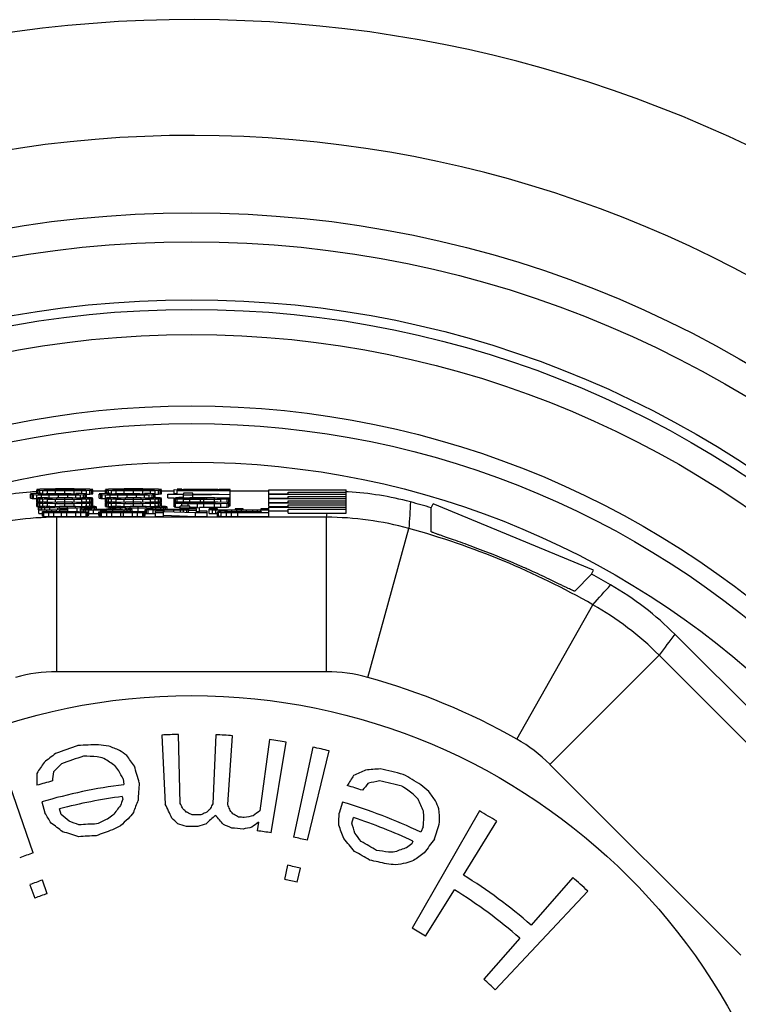
# Model space of a CAD drawing. Units: millimetres. Extents: x 0 to 420, y 0 to 297.
# Drawn here: x 159 to 177, y 48 to 73 of the extents above; entities that cross this region are included whole.
import ezdxf

# ---------------------------------------------------------------- set-up
doc = ezdxf.new("R2010")
doc.units = ezdxf.units.MM
doc.header["$LTSCALE"] = 23.1
doc.layers.get('0').update_dxf_attribs({"linetype": 'CONTINUOUS'})
for name, color, linetype in [('A_STD', 7, 'CONTINUOUS'), ('BEARBEITUNG', 7, 'CONTINUOUS'), ('BEARBEITUNG-5501-05-001', 7, 'CONTINUOUS'), ('BESCHRIFTUNG', 7, 'CONTINUOUS'), ('E_STD', 7, 'CONTINUOUS')]:
    doc.layers.add(name, color=color, linetype=linetype)

msp = doc.modelspace()

# ---------------------------------------------------------------- linework, layer by layer
at = {"color": 7, "linetype": 'Continuous'}
for p, q in [((159.129, 61.194), (159.089, 61.189)), ((159.089, 61.081), (159.089, 61.181)), ((159.089, 61.181), (159.129, 61.176)), ((159.17, 61.196), (159.129, 61.194)), ((159.129, 61.076), (159.129, 61.176)), ((159.129, 61.176), (159.17, 61.173)), ((159.251, 61.2), (159.17, 61.196)), ((159.291, 61.307), (159.251, 61.302)), ((159.251, 61.194), (159.251, 61.294)), ((159.251, 61.294), (159.291, 61.289)), ((159.372, 61.203), (159.251, 61.2)), ((159.332, 61.31), (159.291, 61.307)), ((159.291, 61.2), (159.291, 61.289)), ((159.291, 61.289), (159.332, 61.287)), ((159.291, 61.188), (159.332, 61.194)), ((159.291, 61.182), (159.291, 61.188)), ((159.332, 61.176), (159.291, 61.182)), ((159.412, 61.314), (159.332, 61.31)), ((159.332, 61.2), (159.332, 61.287)), ((159.332, 61.287), (159.412, 61.283)), ((159.332, 61.194), (159.493, 61.199)), ((159.332, 61.182), (159.332, 61.194)), ((159.534, 61.316), (159.412, 61.314)), ((159.412, 61.203), (159.412, 61.283)), ((159.412, 61.283), (159.534, 61.28)), ((159.453, 61.301), (159.493, 61.307)), ((159.453, 61.295), (159.453, 61.301)), ((159.493, 61.289), (159.453, 61.295)), ((159.493, 61.307), (159.655, 61.313)), ((159.493, 61.295), (159.493, 61.307)), ((159.493, 61.199), (159.615, 61.201)), ((159.493, 61.17), (159.493, 61.199)), ((159.736, 61.319), (159.534, 61.316)), ((159.534, 61.206), (159.534, 61.28)), ((159.534, 61.28), (159.736, 61.277)), ((159.615, 61.201), (159.817, 61.202)), ((159.615, 61.169), (159.615, 61.201)), ((159.655, 61.313), (159.776, 61.314)), ((159.655, 61.284), (159.655, 61.313)), ((159.978, 61.32), (159.736, 61.319)), ((159.736, 61.207), (159.736, 61.277)), ((159.736, 61.277), (159.978, 61.276)), ((159.776, 61.314), (159.978, 61.315)), ((159.776, 61.282), (159.776, 61.314)), ((159.817, 61.168), (159.817, 61.202)), ((159.817, 61.202), (160.019, 61.201)), ((160.221, 61.319), (159.978, 61.32)), ((159.978, 61.281), (159.978, 61.315)), ((159.978, 61.315), (160.181, 61.314)), ((159.978, 61.276), (160.221, 61.277)), ((159.978, 61.206), (159.978, 61.276)), ((160.019, 61.169), (160.019, 61.201)), ((160.019, 61.201), (160.14, 61.199)), ((160.14, 61.17), (160.14, 61.199)), ((160.14, 61.199), (160.302, 61.194)), ((160.181, 61.282), (160.181, 61.314)), ((160.181, 61.314), (160.302, 61.313)), ((160.423, 61.316), (160.221, 61.319)), ((160.221, 61.277), (160.423, 61.28)), ((160.221, 61.203), (160.221, 61.277)), ((160.383, 61.2), (160.261, 61.203)), ((160.302, 61.284), (160.302, 61.313)), ((160.302, 61.313), (160.464, 61.307)), ((160.302, 61.182), (160.302, 61.194)), ((160.302, 61.194), (160.342, 61.188)), ((160.342, 61.182), (160.302, 61.176)), ((160.342, 61.188), (160.342, 61.182)), ((160.464, 61.196), (160.383, 61.2)), ((160.544, 61.314), (160.423, 61.316)), ((160.423, 61.28), (160.544, 61.283)), ((160.423, 61.2), (160.423, 61.28)), ((160.464, 61.295), (160.464, 61.307)), ((160.464, 61.307), (160.504, 61.301)), ((160.504, 61.295), (160.464, 61.289)), ((160.504, 61.194), (160.464, 61.196)), ((160.464, 61.173), (160.504, 61.176)), ((160.504, 61.301), (160.504, 61.295)), ((160.544, 61.189), (160.504, 61.194)), ((160.504, 61.176), (160.544, 61.181)), ((160.504, 61.096), (160.504, 61.176)), ((160.625, 61.31), (160.544, 61.314)), ((160.544, 61.283), (160.625, 61.287)), ((160.544, 61.183), (160.544, 61.283)), ((160.544, 61.093), (160.544, 61.181)), ((160.549, 61.183), (160.625, 61.187)), ((160.666, 61.307), (160.625, 61.31)), ((160.625, 61.287), (160.666, 61.289)), ((160.625, 61.187), (160.625, 61.287)), ((160.625, 61.187), (160.666, 61.189)), ((160.706, 61.302), (160.666, 61.307)), ((160.666, 61.289), (160.706, 61.294)), ((160.666, 61.189), (160.666, 61.289)), ((160.666, 61.189), (160.706, 61.194)), ((160.706, 61.194), (160.706, 61.294)), ((161.03, 61.259), (160.706, 61.259)), ((160.908, 61.194), (160.868, 61.189)), ((160.868, 61.081), (160.868, 61.181)), ((160.868, 61.181), (160.908, 61.176)), ((160.949, 61.196), (160.908, 61.194)), ((160.908, 61.076), (160.908, 61.176)), ((160.908, 61.176), (160.949, 61.173)), ((161.03, 61.2), (160.949, 61.196)), ((161.07, 61.307), (161.03, 61.302)), ((161.03, 61.194), (161.03, 61.294)), ((161.03, 61.294), (161.07, 61.289)), ((161.151, 61.203), (161.03, 61.2)), ((161.11, 61.31), (161.07, 61.307)), ((161.07, 61.2), (161.07, 61.289)), ((161.07, 61.289), (161.11, 61.287)), ((161.07, 61.188), (161.11, 61.194)), ((161.07, 61.182), (161.07, 61.188)), ((161.11, 61.176), (161.07, 61.182)), ((161.191, 61.314), (161.11, 61.31)), ((161.11, 61.2), (161.11, 61.287)), ((161.11, 61.287), (161.191, 61.283)), ((161.11, 61.194), (161.272, 61.199)), ((161.11, 61.182), (161.11, 61.194)), ((161.313, 61.316), (161.191, 61.314)), ((161.191, 61.203), (161.191, 61.283)), ((161.191, 61.283), (161.313, 61.28)), ((161.232, 61.301), (161.272, 61.307)), ((161.232, 61.295), (161.232, 61.301)), ((161.272, 61.289), (161.232, 61.295)), ((161.272, 61.307), (161.434, 61.313)), ((161.272, 61.295), (161.272, 61.307)), ((161.272, 61.199), (161.394, 61.201)), ((161.272, 61.17), (161.272, 61.199)), ((161.515, 61.319), (161.313, 61.316)), ((161.313, 61.206), (161.313, 61.28)), ((161.313, 61.28), (161.515, 61.277)), ((161.394, 61.201), (161.596, 61.202)), ((161.394, 61.169), (161.394, 61.201)), ((161.434, 61.313), (161.555, 61.314)), ((161.434, 61.284), (161.434, 61.313)), ((161.757, 61.32), (161.515, 61.319)), ((161.515, 61.207), (161.515, 61.277)), ((161.515, 61.277), (161.757, 61.276)), ((161.555, 61.314), (161.757, 61.315)), ((161.555, 61.282), (161.555, 61.314)), ((161.596, 61.168), (161.596, 61.202)), ((161.596, 61.202), (161.798, 61.201)), ((162, 61.319), (161.757, 61.32)), ((161.757, 61.281), (161.757, 61.315)), ((161.757, 61.315), (161.96, 61.314)), ((161.757, 61.276), (162, 61.277)), ((161.757, 61.206), (161.757, 61.276)), ((161.798, 61.169), (161.798, 61.201)), ((161.798, 61.201), (161.919, 61.199)), ((161.919, 61.17), (161.919, 61.199)), ((161.919, 61.199), (162.081, 61.194)), ((161.96, 61.282), (161.96, 61.314)), ((161.96, 61.314), (162.081, 61.313)), ((162.202, 61.316), (162, 61.319)), ((162, 61.277), (162.202, 61.28)), ((162, 61.203), (162, 61.277)), ((162.162, 61.2), (162.04, 61.203)), ((162.081, 61.284), (162.081, 61.313)), ((162.081, 61.313), (162.243, 61.307)), ((162.081, 61.182), (162.081, 61.194)), ((162.081, 61.194), (162.121, 61.188)), ((162.121, 61.182), (162.081, 61.176)), ((162.121, 61.188), (162.121, 61.182)), ((162.243, 61.196), (162.162, 61.2)), ((162.323, 61.314), (162.202, 61.316)), ((162.202, 61.28), (162.323, 61.283)), ((162.202, 61.2), (162.202, 61.28)), ((162.243, 61.295), (162.243, 61.307)), ((162.243, 61.307), (162.283, 61.301)), ((162.283, 61.295), (162.243, 61.289)), ((162.283, 61.194), (162.243, 61.196)), ((162.243, 61.173), (162.283, 61.176)), ((162.283, 61.301), (162.283, 61.295)), ((162.323, 61.189), (162.283, 61.194)), ((162.283, 61.176), (162.323, 61.181)), ((162.283, 61.096), (162.283, 61.176)), ((162.404, 61.31), (162.323, 61.314)), ((162.323, 61.283), (162.404, 61.287)), ((162.323, 61.183), (162.323, 61.283)), ((162.323, 61.093), (162.323, 61.181)), ((162.328, 61.183), (162.404, 61.187)), ((162.445, 61.307), (162.404, 61.31)), ((162.404, 61.287), (162.445, 61.289)), ((162.404, 61.187), (162.404, 61.287)), ((162.404, 61.187), (162.445, 61.189)), ((162.485, 61.302), (162.445, 61.307)), ((162.445, 61.289), (162.485, 61.294)), ((162.445, 61.189), (162.445, 61.289)), ((162.445, 61.189), (162.485, 61.194)), ((162.485, 61.194), (162.485, 61.294)), ((162.809, 61.259), (162.485, 61.259)), ((162.647, 61.088), (162.647, 61.188)), ((162.647, 61.188), (163.051, 61.188)), ((162.809, 61.204), (162.809, 61.304)), ((162.809, 61.304), (162.889, 61.3)), ((162.809, 61.204), (162.885, 61.2)), ((163.011, 61.316), (162.889, 61.313)), ((162.889, 61.194), (162.889, 61.3)), ((162.889, 61.3), (163.011, 61.296)), ((162.889, 61.276), (164.264, 61.276)), ((163.011, 61.307), (163.051, 61.31)), ((163.011, 61.305), (163.011, 61.307)), ((163.011, 61.281), (163.011, 61.296)), ((163.011, 61.296), (163.213, 61.293)), ((163.051, 61.31), (163.132, 61.313)), ((163.051, 61.3), (163.051, 61.31)), ((163.051, 61.207), (163.051, 61.194)), ((163.294, 61.207), (163.051, 61.207)), ((163.051, 61.097), (163.051, 61.188)), ((163.132, 61.313), (163.253, 61.314)), ((163.132, 61.302), (163.132, 61.313)), ((163.213, 61.281), (163.213, 61.293)), ((163.213, 61.293), (163.415, 61.292)), ((163.253, 61.314), (163.415, 61.315)), ((163.253, 61.298), (163.253, 61.314)), ((163.294, 61.194), (163.294, 61.207)), ((163.294, 61.17), (163.294, 61.188)), ((163.294, 61.163), (164.264, 61.188)), ((163.294, 61.188), (163.981, 61.188)), ((163.415, 61.297), (163.415, 61.315)), ((163.415, 61.315), (163.658, 61.315)), ((163.415, 61.281), (163.415, 61.292)), ((163.415, 61.292), (163.658, 61.292)), ((163.658, 61.297), (163.658, 61.315)), ((163.658, 61.315), (163.819, 61.314)), ((163.658, 61.292), (163.86, 61.293)), ((163.658, 61.281), (163.658, 61.292)), ((163.819, 61.298), (163.819, 61.314)), ((163.819, 61.314), (163.941, 61.313)), ((163.86, 61.293), (164.062, 61.296)), ((163.86, 61.281), (163.86, 61.293)), ((163.941, 61.301), (163.941, 61.313)), ((163.941, 61.313), (164.021, 61.309)), ((164.264, 61.301), (163.981, 61.301)), ((164.021, 61.309), (164.264, 61.309)), ((164.062, 61.296), (164.062, 61.281)), ((164.264, 60.989), (164.264, 61.301)), ((165.264, 61.259), (164.264, 61.259)), ((165.264, 61.196), (165.264, 61.296)), ((165.264, 61.296), (167.264, 61.296)), ((165.264, 61.196), (165.764, 61.196)), ((165.264, 61.084), (165.264, 61.184)), ((165.264, 61.184), (167.264, 61.184)), ((165.764, 61.189), (165.764, 61.24)), ((165.764, 61.24), (167.264, 61.24)), ((167.264, 61.189), (167.264, 61.296)), ((167.264, 61.133), (167.264, 61.184)), ((159.089, 61.081), (159.129, 61.076)), ((159.129, 61.076), (159.17, 61.073)), ((159.17, 61.073), (159.17, 61.173)), ((159.17, 61.173), (159.251, 61.169)), ((159.17, 61.073), (159.251, 61.07)), ((159.251, 61.082), (159.251, 61.169)), ((159.251, 61.169), (159.372, 61.167)), ((159.291, 61.086), (159.251, 61.082)), ((159.251, 60.973), (159.251, 61.073)), ((159.251, 61.073), (159.291, 61.069)), ((159.291, 60.975), (159.251, 60.97)), ((159.251, 60.973), (159.265, 60.972)), ((159.251, 60.862), (159.251, 60.962)), ((159.251, 60.962), (159.291, 60.957)), ((159.332, 61.089), (159.291, 61.086)), ((159.291, 60.969), (159.291, 61.069)), ((159.291, 61.069), (159.332, 61.066)), ((159.332, 60.977), (159.291, 60.975)), ((159.291, 60.857), (159.291, 60.957)), ((159.291, 60.957), (159.332, 60.954)), ((159.412, 61.093), (159.332, 61.089)), ((159.332, 60.977), (159.332, 61.066)), ((159.332, 61.066), (159.412, 61.062)), ((159.412, 60.981), (159.332, 60.977)), ((159.332, 60.866), (159.332, 60.954)), ((159.332, 60.954), (159.412, 60.95)), ((159.372, 61.086), (159.372, 61.167)), ((159.372, 61.167), (159.574, 61.164)), ((159.534, 61.096), (159.412, 61.093)), ((159.412, 60.977), (159.412, 61.062)), ((159.412, 61.062), (159.534, 61.059)), ((159.534, 60.984), (159.412, 60.981)), ((159.412, 60.863), (159.412, 60.95)), ((159.412, 60.95), (159.534, 60.948)), ((159.453, 61.081), (159.493, 61.086)), ((159.453, 61.074), (159.453, 61.081)), ((159.493, 61.069), (159.453, 61.074)), ((159.453, 60.969), (159.493, 60.975)), ((159.453, 60.963), (159.453, 60.969)), ((159.493, 60.957), (159.453, 60.963)), ((159.493, 61.086), (159.655, 61.092)), ((159.493, 61.074), (159.493, 61.086)), ((159.493, 60.975), (159.655, 60.98)), ((159.493, 60.963), (159.493, 60.975)), ((159.534, 60.984), (159.534, 61.059)), ((159.534, 61.059), (159.736, 61.057)), ((159.534, 60.869), (159.534, 60.948)), ((159.534, 60.948), (159.736, 60.945)), ((159.574, 61.096), (159.574, 61.164)), ((159.574, 61.164), (159.817, 61.163)), ((159.655, 61.092), (159.776, 61.094)), ((159.655, 61.063), (159.655, 61.092)), ((159.655, 60.98), (159.776, 60.982)), ((159.655, 60.951), (159.655, 60.98)), ((159.736, 60.987), (159.736, 61.057)), ((159.736, 61.057), (159.978, 61.056)), ((159.736, 60.875), (159.736, 60.945)), ((159.736, 60.945), (159.978, 60.944)), ((159.776, 61.094), (159.978, 61.095)), ((159.776, 61.061), (159.776, 61.094)), ((159.776, 60.982), (159.978, 60.983)), ((159.776, 60.95), (159.776, 60.982)), ((159.817, 61.163), (160.059, 61.164)), ((159.817, 61.098), (159.817, 61.163)), ((159.978, 61.06), (159.978, 61.095)), ((159.978, 61.095), (160.181, 61.094)), ((159.978, 61.056), (160.221, 61.057)), ((159.978, 60.988), (159.978, 61.056)), ((159.978, 60.949), (159.978, 60.983)), ((159.978, 60.983), (160.181, 60.982)), ((159.978, 60.944), (160.221, 60.945)), ((159.978, 60.876), (159.978, 60.944)), ((160.059, 61.164), (160.261, 61.167)), ((160.059, 61.099), (160.059, 61.164)), ((160.181, 61.061), (160.181, 61.094)), ((160.181, 61.094), (160.302, 61.092)), ((160.181, 60.95), (160.181, 60.982)), ((160.181, 60.982), (160.302, 60.98)), ((160.221, 61.057), (160.423, 61.059)), ((160.221, 60.987), (160.221, 61.057)), ((160.221, 60.945), (160.423, 60.948)), ((160.221, 60.875), (160.221, 60.945)), ((160.261, 61.167), (160.383, 61.169)), ((160.261, 61.098), (160.261, 61.167)), ((160.302, 61.063), (160.302, 61.092)), ((160.302, 61.092), (160.464, 61.086)), ((160.302, 60.951), (160.302, 60.98)), ((160.302, 60.98), (160.464, 60.975)), ((160.383, 61.169), (160.464, 61.173)), ((160.383, 61.096), (160.383, 61.169)), ((160.544, 61.093), (160.423, 61.096)), ((160.423, 61.059), (160.544, 61.062)), ((160.423, 60.984), (160.423, 61.059)), ((160.544, 60.981), (160.423, 60.984)), ((160.423, 60.948), (160.544, 60.95)), ((160.423, 60.872), (160.423, 60.948)), ((160.464, 61.096), (160.464, 61.173)), ((160.464, 61.074), (160.464, 61.086)), ((160.464, 61.086), (160.504, 61.081)), ((160.504, 61.074), (160.464, 61.069)), ((160.464, 60.963), (160.464, 60.975)), ((160.464, 60.975), (160.504, 60.969)), ((160.504, 60.963), (160.464, 60.957)), ((160.504, 61.081), (160.504, 61.074)), ((160.504, 60.969), (160.504, 60.963)), ((160.625, 61.089), (160.544, 61.093)), ((160.544, 61.062), (160.625, 61.066)), ((160.544, 60.981), (160.544, 61.062)), ((160.625, 60.977), (160.544, 60.981)), ((160.544, 60.95), (160.625, 60.954)), ((160.544, 60.872), (160.544, 60.95)), ((160.666, 61.086), (160.625, 61.089)), ((160.625, 61.066), (160.666, 61.069)), ((160.625, 60.981), (160.625, 61.066)), ((160.666, 60.975), (160.625, 60.977)), ((160.625, 60.954), (160.666, 60.957)), ((160.625, 60.869), (160.625, 60.954)), ((160.706, 61.082), (160.666, 61.086)), ((160.666, 61.069), (160.706, 61.073)), ((160.666, 60.969), (160.666, 61.069)), ((160.706, 60.97), (160.666, 60.975)), ((160.666, 60.957), (160.706, 60.962)), ((160.666, 60.869), (160.666, 60.957)), ((160.692, 60.972), (160.706, 60.973)), ((160.706, 60.973), (160.706, 61.073)), ((160.706, 60.862), (160.706, 60.962)), ((160.868, 61.081), (160.908, 61.076)), ((160.908, 61.076), (160.949, 61.073)), ((160.949, 61.073), (160.949, 61.173)), ((160.949, 61.173), (161.03, 61.169)), ((160.949, 61.073), (161.03, 61.07)), ((161.03, 61.082), (161.03, 61.169)), ((161.03, 61.169), (161.151, 61.167)), ((161.07, 61.086), (161.03, 61.082)), ((161.03, 60.973), (161.03, 61.073)), ((161.03, 61.073), (161.07, 61.069)), ((161.07, 60.975), (161.03, 60.97)), ((161.03, 60.973), (161.044, 60.972)), ((161.03, 60.862), (161.03, 60.962)), ((161.03, 60.962), (161.07, 60.957)), ((161.11, 61.089), (161.07, 61.086)), ((161.07, 60.969), (161.07, 61.069)), ((161.07, 61.069), (161.11, 61.066)), ((161.11, 60.977), (161.07, 60.975)), ((161.07, 60.857), (161.07, 60.957)), ((161.07, 60.957), (161.11, 60.954)), ((161.191, 61.093), (161.11, 61.089)), ((161.11, 60.977), (161.11, 61.066)), ((161.11, 61.066), (161.191, 61.062)), ((161.191, 60.981), (161.11, 60.977)), ((161.11, 60.854), (161.11, 60.954)), ((161.11, 60.954), (161.191, 60.95)), ((161.151, 61.086), (161.151, 61.167)), ((161.151, 61.167), (161.353, 61.164)), ((161.313, 61.096), (161.191, 61.093)), ((161.191, 60.977), (161.191, 61.062)), ((161.191, 61.062), (161.313, 61.059)), ((161.313, 60.984), (161.191, 60.981)), ((161.191, 60.863), (161.191, 60.95)), ((161.191, 60.95), (161.313, 60.948)), ((161.232, 61.081), (161.272, 61.086)), ((161.232, 61.074), (161.232, 61.081)), ((161.272, 61.069), (161.232, 61.074)), ((161.232, 60.969), (161.272, 60.975)), ((161.232, 60.963), (161.232, 60.969)), ((161.272, 60.957), (161.232, 60.963)), ((161.272, 61.086), (161.434, 61.092)), ((161.272, 61.074), (161.272, 61.086)), ((161.272, 60.975), (161.434, 60.98)), ((161.272, 60.963), (161.272, 60.975)), ((161.313, 60.984), (161.313, 61.059)), ((161.313, 61.059), (161.515, 61.057)), ((161.313, 60.866), (161.313, 60.948)), ((161.313, 60.948), (161.515, 60.945)), ((161.353, 61.096), (161.353, 61.164)), ((161.353, 61.164), (161.596, 61.163)), ((161.434, 61.092), (161.555, 61.094)), ((161.434, 61.063), (161.434, 61.092)), ((161.434, 60.98), (161.555, 60.982)), ((161.434, 60.951), (161.434, 60.98)), ((161.515, 60.987), (161.515, 61.057)), ((161.515, 61.057), (161.757, 61.056)), ((161.515, 60.872), (161.515, 60.945)), ((161.515, 60.945), (161.757, 60.944)), ((161.555, 61.094), (161.757, 61.095)), ((161.555, 61.061), (161.555, 61.094)), ((161.555, 60.982), (161.757, 60.983)), ((161.555, 60.95), (161.555, 60.982)), ((161.596, 61.163), (161.838, 61.164)), ((161.596, 61.098), (161.596, 61.163)), ((161.757, 61.06), (161.757, 61.095)), ((161.757, 61.095), (161.96, 61.094)), ((161.757, 61.056), (162, 61.057)), ((161.757, 60.988), (161.757, 61.056)), ((161.757, 60.949), (161.757, 60.983)), ((161.757, 60.983), (161.96, 60.982)), ((161.757, 60.944), (162, 60.945)), ((161.757, 60.875), (161.757, 60.944)), ((161.838, 61.164), (162.04, 61.167)), ((161.838, 61.099), (161.838, 61.164)), ((161.96, 61.061), (161.96, 61.094)), ((161.96, 61.094), (162.081, 61.092)), ((161.96, 60.95), (161.96, 60.982)), ((161.96, 60.982), (162.081, 60.98)), ((162, 61.057), (162.202, 61.059)), ((162, 60.987), (162, 61.057)), ((162, 60.945), (162.202, 60.948)), ((162, 60.875), (162, 60.945)), ((162.04, 61.167), (162.162, 61.169)), ((162.04, 61.098), (162.04, 61.167)), ((162.081, 61.063), (162.081, 61.092)), ((162.081, 61.092), (162.243, 61.086)), ((162.081, 60.951), (162.081, 60.98)), ((162.081, 60.98), (162.243, 60.975)), ((162.162, 61.169), (162.243, 61.173)), ((162.162, 61.096), (162.162, 61.169)), ((162.323, 61.093), (162.202, 61.096)), ((162.202, 61.059), (162.323, 61.062)), ((162.202, 60.984), (162.202, 61.059)), ((162.323, 60.981), (162.202, 60.984)), ((162.202, 60.948), (162.323, 60.95)), ((162.202, 60.875), (162.202, 60.948)), ((162.243, 61.096), (162.243, 61.173)), ((162.243, 61.074), (162.243, 61.086)), ((162.243, 61.086), (162.283, 61.081)), ((162.283, 61.074), (162.243, 61.069)), ((162.243, 60.963), (162.243, 60.975)), ((162.243, 60.975), (162.283, 60.969)), ((162.283, 60.963), (162.243, 60.957)), ((162.283, 61.081), (162.283, 61.074)), ((162.283, 60.969), (162.283, 60.963)), ((162.404, 61.089), (162.323, 61.093)), ((162.323, 61.062), (162.404, 61.066)), ((162.323, 60.981), (162.323, 61.062)), ((162.404, 60.977), (162.323, 60.981)), ((162.323, 60.95), (162.404, 60.954)), ((162.323, 60.872), (162.323, 60.95)), ((162.445, 61.086), (162.404, 61.089)), ((162.404, 61.066), (162.445, 61.069)), ((162.404, 60.981), (162.404, 61.066)), ((162.445, 60.975), (162.404, 60.977)), ((162.404, 60.954), (162.445, 60.957)), ((162.404, 60.872), (162.404, 60.954)), ((162.485, 61.082), (162.445, 61.086)), ((162.445, 61.069), (162.485, 61.073)), ((162.445, 60.969), (162.445, 61.069)), ((162.485, 60.97), (162.445, 60.975)), ((162.445, 60.957), (162.485, 60.962)), ((162.445, 60.869), (162.445, 60.957)), ((162.47, 60.972), (162.485, 60.973)), ((162.485, 60.973), (162.485, 61.073)), ((162.485, 60.862), (162.485, 60.962)), ((162.647, 61.088), (162.809, 61.088)), ((162.809, 60.985), (162.809, 61.085)), ((162.809, 61.085), (162.849, 61.082)), ((162.809, 60.854), (162.809, 60.983)), ((162.809, 60.983), (163.941, 60.983)), ((162.809, 60.954), (162.849, 60.95)), ((162.93, 61.095), (162.849, 61.092)), ((162.849, 61.082), (162.93, 61.079)), ((162.849, 60.983), (162.849, 61.066)), ((162.849, 61.066), (162.889, 61.062)), ((162.93, 60.963), (162.849, 60.96)), ((162.849, 60.85), (162.849, 60.95)), ((162.849, 60.95), (163.011, 60.947)), ((162.97, 61.074), (162.889, 61.071)), ((162.889, 60.983), (162.889, 61.062)), ((162.889, 61.062), (163.051, 61.058)), ((163.051, 61.097), (162.93, 61.095)), ((162.93, 61.066), (162.93, 61.079)), ((162.93, 61.079), (163.132, 61.077)), ((163.132, 60.967), (162.93, 60.963)), ((163.132, 61.077), (162.97, 61.074)), ((163.011, 61.089), (163.051, 61.091)), ((163.011, 60.876), (163.011, 60.947)), ((163.011, 60.947), (163.172, 60.945)), ((163.051, 61.163), (163.294, 61.163)), ((163.051, 61.091), (163.132, 61.093)), ((163.051, 61.068), (163.132, 61.071)), ((163.051, 60.988), (163.051, 61.058)), ((163.051, 61.058), (163.213, 61.057)), ((163.051, 60.956), (163.132, 60.96)), ((163.132, 61.093), (163.213, 61.094)), ((163.132, 61.082), (163.132, 61.093)), ((163.132, 61.071), (163.213, 61.073)), ((163.132, 60.96), (164.264, 60.983)), ((163.172, 60.876), (163.172, 60.945)), ((163.172, 60.945), (163.415, 60.944)), ((163.213, 61.094), (163.415, 61.095)), ((163.213, 61.08), (163.213, 61.094)), ((163.213, 61.073), (163.455, 61.075)), ((163.213, 61.063), (163.213, 61.073)), ((163.213, 60.988), (163.213, 61.057)), ((163.213, 61.057), (163.496, 61.056)), ((163.294, 61.098), (163.294, 61.163)), ((163.415, 61.079), (163.415, 61.095)), ((163.415, 61.095), (163.658, 61.095)), ((163.415, 60.844), (163.415, 60.944)), ((163.415, 60.944), (163.577, 60.944)), ((163.455, 61.06), (163.455, 61.075)), ((163.455, 61.075), (163.617, 61.075)), ((163.496, 61.056), (163.86, 61.057)), ((163.496, 60.988), (163.496, 61.056)), ((163.577, 60.988), (163.577, 61.056)), ((163.577, 60.944), (163.86, 60.945)), ((163.577, 60.844), (163.577, 60.944)), ((163.617, 61.06), (163.617, 61.075)), ((163.658, 61.06), (163.658, 61.095)), ((163.658, 61.095), (163.86, 61.094)), ((163.86, 61.061), (163.86, 61.094)), ((163.86, 61.094), (163.941, 61.093)), ((163.86, 61.057), (164.021, 61.058)), ((163.86, 60.983), (163.86, 61.057)), ((163.86, 60.945), (164.021, 60.947)), ((163.86, 60.845), (163.86, 60.945)), ((163.941, 61.063), (163.941, 61.093)), ((163.941, 61.093), (164.021, 61.091)), ((164.021, 61.063), (164.021, 61.091)), ((164.021, 61.091), (164.062, 61.089)), ((164.021, 61.058), (164.183, 61.062)), ((164.021, 60.983), (164.021, 61.058)), ((164.021, 60.947), (164.183, 60.95)), ((164.021, 60.847), (164.021, 60.947)), ((164.062, 61.066), (164.062, 61.089)), ((164.062, 61.089), (164.264, 61.089)), ((164.183, 61.062), (164.224, 61.066)), ((164.183, 60.983), (164.183, 61.062)), ((164.183, 60.95), (164.224, 60.954)), ((164.183, 60.85), (164.183, 60.95)), ((164.224, 60.983), (164.224, 61.066)), ((164.224, 60.854), (164.224, 60.954)), ((164.264, 60.883), (164.264, 60.983)), ((165.264, 61.084), (165.764, 61.084)), ((165.264, 60.972), (165.264, 61.072)), ((165.264, 61.072), (167.264, 61.072)), ((165.264, 60.972), (165.764, 60.972)), ((165.264, 60.861), (165.264, 60.961)), ((165.264, 60.961), (167.264, 60.961)), ((165.764, 61.077), (165.764, 61.128)), ((165.764, 61.128), (167.264, 61.128)), ((165.764, 60.966), (165.764, 61.016)), ((165.764, 61.016), (167.264, 61.016)), ((167.264, 61.077), (167.264, 61.128)), ((167.264, 61.022), (167.264, 61.072)), ((167.264, 60.966), (167.264, 61.016)), ((167.264, 60.91), (167.264, 60.961)), ((169.473, 60.83), (169.517, 60.938)), ((173.671, 59.217), (169.517, 60.938)), ((159.251, 60.862), (159.291, 60.857)), ((159.339, 60.863), (159.297, 60.858)), ((159.297, 60.78), (159.297, 60.85)), ((159.297, 60.85), (159.339, 60.845)), ((159.306, 60.78), (159.639, 60.781)), ((159.306, 60.68), (159.306, 60.78)), ((159.306, 60.68), (159.397, 60.68)), ((159.381, 60.866), (159.339, 60.863)), ((159.339, 60.78), (159.339, 60.845)), ((159.339, 60.845), (159.381, 60.842)), ((159.464, 60.869), (159.381, 60.866)), ((159.381, 60.78), (159.381, 60.842)), ((159.381, 60.842), (159.464, 60.839)), ((159.397, 60.717), (159.397, 60.739)), ((159.397, 60.739), (160.331, 60.739)), ((159.397, 60.616), (159.397, 60.716)), ((159.397, 60.716), (159.431, 60.713)), ((159.431, 60.613), (159.431, 60.713)), ((159.431, 60.713), (159.564, 60.71)), ((159.589, 60.872), (159.464, 60.869)), ((159.464, 60.784), (159.464, 60.839)), ((159.464, 60.839), (159.589, 60.836)), ((159.664, 60.726), (159.497, 60.722)), ((159.506, 60.857), (159.547, 60.863)), ((159.506, 60.851), (159.506, 60.857)), ((159.547, 60.845), (159.506, 60.851)), ((159.514, 60.742), (159.514, 60.78)), ((159.547, 60.863), (159.714, 60.868)), ((159.547, 60.851), (159.547, 60.863)), ((159.564, 60.61), (159.564, 60.71)), ((159.564, 60.71), (159.697, 60.708)), ((159.589, 60.784), (159.589, 60.836)), ((159.589, 60.836), (159.797, 60.833)), ((159.639, 60.781), (159.764, 60.783)), ((159.639, 60.742), (159.639, 60.781)), ((159.66, 60.72), (159.664, 60.72)), ((159.664, 60.72), (160.597, 60.739)), ((159.697, 60.608), (159.697, 60.708)), ((159.697, 60.708), (159.897, 60.707)), ((159.714, 60.868), (159.839, 60.87)), ((159.714, 60.84), (159.714, 60.868)), ((159.764, 60.783), (159.847, 60.784)), ((159.764, 60.742), (159.764, 60.783)), ((159.797, 60.78), (159.797, 60.833)), ((159.797, 60.833), (160.047, 60.832)), ((159.839, 60.87), (160.047, 60.871)), ((159.839, 60.838), (159.839, 60.87)), ((159.847, 60.803), (159.847, 60.789)), ((160.056, 60.803), (159.847, 60.803)), ((159.847, 60.742), (159.847, 60.78)), ((159.847, 60.78), (160.056, 60.78)), ((159.897, 60.608), (159.897, 60.707)), ((159.897, 60.707), (160.031, 60.707)), ((160.031, 60.707), (160.264, 60.708)), ((160.031, 60.608), (160.031, 60.707)), ((160.047, 60.837), (160.047, 60.871)), ((160.047, 60.871), (160.256, 60.87)), ((160.047, 60.832), (160.297, 60.833)), ((160.047, 60.803), (160.047, 60.832)), ((160.056, 60.733), (160.056, 60.803)), ((160.256, 60.838), (160.256, 60.87)), ((160.256, 60.87), (160.381, 60.868)), ((160.264, 60.708), (160.397, 60.71)), ((160.264, 60.608), (160.264, 60.708)), ((160.297, 60.833), (160.506, 60.836)), ((160.297, 60.733), (160.297, 60.833)), ((160.381, 60.84), (160.381, 60.868)), ((160.381, 60.868), (160.547, 60.863)), ((160.389, 60.739), (160.389, 60.803)), ((160.389, 60.803), (160.431, 60.801)), ((160.397, 60.71), (160.531, 60.713)), ((160.397, 60.61), (160.397, 60.71)), ((160.431, 60.739), (160.431, 60.801)), ((160.431, 60.801), (160.472, 60.798)), ((160.597, 60.803), (160.472, 60.803)), ((160.472, 60.742), (160.472, 60.786)), ((160.472, 60.786), (160.514, 60.783)), ((160.631, 60.869), (160.506, 60.872)), ((160.506, 60.836), (160.631, 60.839)), ((160.506, 60.803), (160.506, 60.836)), ((160.514, 60.739), (160.514, 60.783)), ((160.514, 60.783), (160.597, 60.782)), ((160.531, 60.713), (160.564, 60.716)), ((160.531, 60.613), (160.531, 60.713)), ((160.547, 60.851), (160.547, 60.863)), ((160.547, 60.863), (160.589, 60.857)), ((160.589, 60.851), (160.547, 60.845)), ((160.564, 60.616), (160.564, 60.716)), ((160.589, 60.857), (160.589, 60.851)), ((160.639, 60.802), (160.597, 60.803)), ((160.597, 60.639), (160.597, 60.782)), ((160.597, 60.782), (160.722, 60.78)), ((160.597, 60.682), (160.722, 60.68)), ((160.714, 60.866), (160.631, 60.869)), ((160.631, 60.839), (160.714, 60.842)), ((160.631, 60.803), (160.631, 60.839)), ((160.681, 60.8), (160.639, 60.802)), ((160.756, 60.863), (160.714, 60.866)), ((160.714, 60.842), (160.756, 60.845)), ((160.714, 60.802), (160.714, 60.842)), ((160.722, 60.797), (160.847, 60.799)), ((160.722, 60.68), (160.722, 60.78)), ((160.722, 60.78), (160.931, 60.78)), ((160.722, 60.68), (160.864, 60.68)), ((160.797, 60.858), (160.756, 60.863)), ((160.756, 60.845), (160.797, 60.85)), ((160.756, 60.8), (160.756, 60.845)), ((160.797, 60.801), (160.797, 60.85)), ((160.847, 60.799), (161.056, 60.801)), ((160.864, 60.631), (160.864, 60.731)), ((160.864, 60.731), (160.897, 60.728)), ((160.964, 60.739), (160.897, 60.736)), ((160.897, 60.728), (160.964, 60.726)), ((160.897, 60.616), (160.897, 60.716)), ((160.897, 60.716), (160.931, 60.713)), ((160.931, 60.78), (161.197, 60.78)), ((160.931, 60.613), (160.931, 60.713)), ((160.931, 60.713), (161.064, 60.71)), ((160.997, 60.722), (160.961, 60.721)), ((161.064, 60.74), (160.964, 60.739)), ((160.964, 60.716), (160.964, 60.726)), ((160.964, 60.726), (161.131, 60.725)), ((160.972, 60.739), (160.972, 60.78)), ((161.131, 60.725), (160.997, 60.722)), ((161.03, 60.862), (161.07, 60.857)), ((161.056, 60.801), (161.306, 60.801)), ((161.06, 60.736), (161.064, 60.736)), ((161.064, 60.736), (161.131, 60.737)), ((161.064, 60.61), (161.064, 60.71)), ((161.064, 60.71), (161.197, 60.708)), ((161.07, 60.857), (161.11, 60.854)), ((161.11, 60.854), (161.131, 60.853)), ((161.126, 60.72), (161.131, 60.72)), ((161.172, 60.863), (161.131, 60.858)), ((161.131, 60.803), (161.131, 60.85)), ((161.131, 60.85), (161.172, 60.845)), ((161.131, 60.737), (161.197, 60.738)), ((161.131, 60.72), (161.197, 60.722)), ((161.214, 60.866), (161.172, 60.863)), ((161.172, 60.803), (161.172, 60.845)), ((161.172, 60.845), (161.214, 60.842)), ((161.197, 60.78), (161.514, 60.78)), ((161.197, 60.738), (161.364, 60.739)), ((161.197, 60.727), (161.197, 60.738)), ((161.197, 60.722), (161.397, 60.723)), ((161.197, 60.608), (161.197, 60.708)), ((161.197, 60.708), (161.431, 60.707)), ((161.297, 60.869), (161.214, 60.866)), ((161.214, 60.803), (161.214, 60.842)), ((161.214, 60.842), (161.297, 60.839)), ((161.222, 60.742), (161.222, 60.78)), ((161.422, 60.872), (161.297, 60.869)), ((161.297, 60.803), (161.297, 60.839)), ((161.297, 60.839), (161.422, 60.836)), ((161.306, 60.801), (161.472, 60.799)), ((161.339, 60.857), (161.381, 60.863)), ((161.339, 60.851), (161.339, 60.857)), ((161.381, 60.845), (161.339, 60.851)), ((161.364, 60.726), (161.364, 60.739)), ((161.364, 60.739), (161.564, 60.739)), ((161.381, 60.863), (161.547, 60.868)), ((161.381, 60.851), (161.381, 60.863)), ((161.397, 60.711), (161.397, 60.723)), ((161.397, 60.723), (161.531, 60.723)), ((161.422, 60.803), (161.422, 60.836)), ((161.422, 60.836), (161.631, 60.833)), ((161.431, 60.707), (161.731, 60.708)), ((161.431, 60.608), (161.431, 60.707)), ((161.497, 60.608), (161.497, 60.707)), ((161.514, 60.78), (161.597, 60.781)), ((161.514, 60.742), (161.514, 60.78)), ((161.556, 60.802), (161.531, 60.802)), ((161.531, 60.711), (161.531, 60.723)), ((161.547, 60.868), (161.672, 60.87)), ((161.547, 60.84), (161.547, 60.868)), ((161.598, 60.801), (161.556, 60.802)), ((161.564, 60.711), (161.564, 60.739)), ((161.564, 60.739), (161.731, 60.738)), ((161.597, 60.781), (161.681, 60.783)), ((161.597, 60.742), (161.597, 60.781)), ((161.631, 60.795), (161.631, 60.833)), ((161.631, 60.833), (161.881, 60.832)), ((161.639, 60.792), (161.722, 60.795)), ((161.672, 60.87), (161.881, 60.871)), ((161.672, 60.838), (161.672, 60.87)), ((161.681, 60.783), (161.722, 60.784)), ((161.681, 60.742), (161.681, 60.783)), ((161.722, 60.742), (161.722, 60.784)), ((161.731, 60.712), (161.731, 60.738)), ((161.731, 60.738), (161.797, 60.737)), ((161.731, 60.708), (161.864, 60.71)), ((161.731, 60.608), (161.731, 60.708)), ((161.797, 60.712), (161.797, 60.737)), ((161.797, 60.737), (161.864, 60.736)), ((161.864, 60.713), (161.864, 60.736)), ((161.864, 60.736), (161.897, 60.734)), ((161.864, 60.71), (161.997, 60.713)), ((161.864, 60.61), (161.864, 60.71)), ((161.881, 60.837), (161.881, 60.871)), ((161.881, 60.871), (162.089, 60.87)), ((161.881, 60.832), (162.131, 60.833)), ((161.881, 60.732), (161.881, 60.832)), ((161.897, 60.713), (161.897, 60.734)), ((161.897, 60.734), (162.064, 60.734)), ((161.997, 60.713), (162.031, 60.716)), ((161.997, 60.613), (161.997, 60.713)), ((162.031, 60.616), (162.031, 60.716)), ((162.056, 60.739), (162.056, 60.789)), ((162.056, 60.789), (162.097, 60.786)), ((162.064, 60.634), (162.064, 60.734)), ((162.068, 60.688), (162.097, 60.686)), ((162.089, 60.838), (162.089, 60.87)), ((162.089, 60.87), (162.214, 60.868)), ((162.264, 60.801), (162.097, 60.798)), ((162.097, 60.686), (162.097, 60.786)), ((162.097, 60.786), (162.139, 60.784)), ((162.097, 60.686), (162.139, 60.684)), ((162.131, 60.833), (162.339, 60.836)), ((162.131, 60.789), (162.131, 60.833)), ((162.139, 60.684), (162.139, 60.784)), ((162.139, 60.784), (162.264, 60.782)), ((162.139, 60.684), (162.264, 60.682)), ((162.214, 60.84), (162.214, 60.868)), ((162.214, 60.868), (162.381, 60.863)), ((162.264, 60.794), (162.347, 60.798)), ((162.264, 60.789), (162.264, 60.794)), ((162.264, 60.682), (162.264, 60.782)), ((162.264, 60.782), (162.389, 60.78)), ((162.264, 60.682), (162.332, 60.681)), ((162.331, 60.608), (162.331, 60.742)), ((162.531, 60.742), (162.331, 60.742)), ((162.331, 60.707), (162.531, 60.707)), ((162.464, 60.869), (162.339, 60.872)), ((162.339, 60.836), (162.464, 60.839)), ((162.339, 60.801), (162.339, 60.836)), ((162.347, 60.798), (162.472, 60.799)), ((162.347, 60.787), (162.347, 60.798)), ((162.381, 60.851), (162.381, 60.863)), ((162.381, 60.863), (162.422, 60.857)), ((162.422, 60.851), (162.381, 60.845)), ((162.389, 60.742), (162.389, 60.78)), ((162.389, 60.78), (162.556, 60.78)), ((162.422, 60.857), (162.422, 60.851)), ((162.547, 60.866), (162.464, 60.869)), ((162.464, 60.839), (162.547, 60.842)), ((162.464, 60.803), (162.464, 60.839)), ((162.472, 60.799), (162.639, 60.8)), ((162.472, 60.785), (162.472, 60.799)), ((162.531, 60.608), (162.531, 60.737)), ((162.531, 60.737), (163.364, 60.707)), ((162.589, 60.863), (162.547, 60.866)), ((162.547, 60.842), (162.589, 60.845)), ((162.547, 60.803), (162.547, 60.842)), ((162.556, 60.737), (162.556, 60.78)), ((162.556, 60.78), (162.806, 60.78)), ((162.631, 60.858), (162.589, 60.863)), ((162.589, 60.845), (162.631, 60.85)), ((162.589, 60.803), (162.589, 60.845)), ((162.631, 60.803), (162.631, 60.85)), ((162.639, 60.783), (162.639, 60.8)), ((162.639, 60.8), (162.806, 60.8)), ((162.806, 60.783), (162.806, 60.8)), ((162.806, 60.8), (162.972, 60.799)), ((162.806, 60.736), (162.806, 60.78)), ((162.806, 60.78), (162.972, 60.78)), ((162.809, 60.854), (162.849, 60.85)), ((162.849, 60.85), (162.964, 60.848)), ((162.964, 60.803), (162.964, 60.876)), ((163.214, 60.876), (162.964, 60.876)), ((162.964, 60.832), (163.214, 60.832)), ((162.972, 60.784), (162.972, 60.799)), ((162.972, 60.799), (163.097, 60.798)), ((162.972, 60.78), (163.056, 60.781)), ((162.972, 60.73), (162.972, 60.78)), ((163.056, 60.781), (163.139, 60.783)), ((163.056, 60.727), (163.056, 60.781)), ((163.097, 60.784), (163.097, 60.798)), ((163.097, 60.798), (163.181, 60.795)), ((163.139, 60.783), (163.181, 60.784)), ((163.139, 60.724), (163.139, 60.783)), ((163.389, 60.803), (163.181, 60.803)), ((163.181, 60.784), (163.181, 60.783)), ((163.181, 60.722), (163.181, 60.769)), ((163.181, 60.769), (163.389, 60.769)), ((163.214, 60.84), (163.214, 60.876)), ((163.214, 60.845), (163.389, 60.844)), ((163.214, 60.832), (163.464, 60.839)), ((163.214, 60.801), (163.214, 60.832)), ((163.364, 60.608), (163.364, 60.707)), ((163.364, 60.707), (163.664, 60.707)), ((163.387, 60.737), (163.464, 60.739)), ((163.389, 60.712), (163.389, 60.803)), ((163.464, 60.844), (163.86, 60.845)), ((163.464, 60.712), (163.464, 60.839)), ((163.664, 60.742), (163.464, 60.742)), ((163.664, 60.608), (163.664, 60.742)), ((163.722, 60.686), (163.722, 60.803)), ((163.931, 60.803), (163.722, 60.803)), ((163.722, 60.786), (163.806, 60.782)), ((163.722, 60.686), (163.806, 60.682)), ((163.806, 60.682), (163.806, 60.782)), ((163.806, 60.782), (163.889, 60.78)), ((163.806, 60.682), (163.889, 60.68)), ((163.86, 60.845), (164.021, 60.847)), ((163.889, 60.68), (163.889, 60.78)), ((163.889, 60.78), (164.014, 60.78)), ((163.889, 60.68), (163.931, 60.68)), ((163.931, 60.786), (163.931, 60.803)), ((163.964, 60.734), (163.931, 60.731)), ((163.931, 60.619), (163.931, 60.719)), ((163.931, 60.719), (163.964, 60.716)), ((164.031, 60.737), (163.964, 60.734)), ((163.964, 60.616), (163.964, 60.716)), ((163.964, 60.716), (164.031, 60.713)), ((164.014, 60.731), (164.014, 60.78)), ((164.014, 60.78), (164.181, 60.78)), ((164.021, 60.847), (164.183, 60.85)), ((164.164, 60.74), (164.031, 60.737)), ((164.031, 60.613), (164.031, 60.713)), ((164.031, 60.713), (164.164, 60.71)), ((164.131, 60.731), (164.164, 60.733)), ((164.131, 60.719), (164.131, 60.731)), ((164.164, 60.733), (164.231, 60.736)), ((164.164, 60.719), (164.164, 60.733)), ((164.164, 60.61), (164.164, 60.71)), ((164.164, 60.71), (164.297, 60.708)), ((164.181, 60.74), (164.181, 60.78)), ((164.181, 60.78), (164.306, 60.78)), ((164.183, 60.85), (164.224, 60.854)), ((164.223, 60.882), (164.264, 60.883)), ((164.231, 60.736), (164.331, 60.737)), ((164.231, 60.719), (164.231, 60.736)), ((164.297, 60.608), (164.297, 60.708)), ((164.297, 60.708), (164.464, 60.707)), ((164.306, 60.78), (164.431, 60.783)), ((164.306, 60.742), (164.306, 60.78)), ((164.331, 60.737), (164.464, 60.738)), ((164.331, 60.714), (164.331, 60.737)), ((164.389, 60.803), (164.389, 60.786)), ((164.597, 60.803), (164.389, 60.803)), ((164.431, 60.742), (164.431, 60.783)), ((164.431, 60.783), (164.556, 60.78)), ((164.464, 60.712), (164.464, 60.738)), ((164.464, 60.738), (165.064, 60.738)), ((164.464, 60.608), (164.464, 60.707)), ((164.464, 60.707), (165.264, 60.707)), ((164.556, 60.742), (164.556, 60.78)), ((164.556, 60.78), (164.681, 60.78)), ((164.597, 60.786), (164.597, 60.803)), ((164.681, 60.742), (164.681, 60.78)), ((164.681, 60.78), (164.847, 60.78)), ((164.847, 60.742), (164.847, 60.78)), ((164.847, 60.78), (164.972, 60.78)), ((164.972, 60.78), (165.056, 60.782)), ((164.972, 60.742), (164.972, 60.78)), ((165.056, 60.803), (165.056, 60.785)), ((165.264, 60.803), (165.056, 60.803)), ((165.056, 60.742), (165.056, 60.78)), ((165.056, 60.78), (165.264, 60.78)), ((165.064, 60.738), (165.064, 60.712)), ((165.264, 60.861), (165.764, 60.861)), ((165.264, 60.608), (165.264, 60.849)), ((165.264, 60.849), (167.264, 60.849)), ((165.264, 60.749), (165.764, 60.749)), ((165.764, 60.854), (165.764, 60.905)), ((165.764, 60.905), (167.264, 60.905)), ((165.764, 60.693), (165.764, 60.793)), ((165.764, 60.793), (167.264, 60.793)), ((165.764, 60.693), (167.264, 60.693)), ((166.759, 60.586), (166.773, 60.693)), ((167.264, 60.854), (167.264, 60.905)), ((167.264, 60.798), (167.264, 60.849)), ((167.264, 60.693), (167.264, 60.793)), ((169.473, 60.21), (169.473, 60.83)), ((159.397, 60.616), (159.431, 60.613)), ((159.431, 60.613), (159.564, 60.61)), ((159.564, 60.61), (159.697, 60.608)), ((159.697, 60.608), (159.897, 60.608)), ((159.766, 60.608), (159.769, 60.586)), ((159.769, 56.587), (159.769, 60.586)), ((166.759, 60.586), (159.769, 60.586)), ((159.897, 60.608), (160.031, 60.608)), ((160.031, 60.608), (160.264, 60.608)), ((160.264, 60.608), (160.397, 60.61)), ((160.397, 60.61), (160.531, 60.613)), ((160.531, 60.613), (160.564, 60.616)), ((160.566, 60.638), (160.597, 60.639)), ((160.864, 60.631), (160.897, 60.628)), ((160.897, 60.616), (160.931, 60.613)), ((160.931, 60.613), (161.064, 60.61)), ((161.064, 60.61), (161.197, 60.608)), ((161.197, 60.608), (161.431, 60.608)), ((161.431, 60.608), (161.731, 60.608)), ((161.731, 60.608), (161.864, 60.61)), ((161.864, 60.61), (161.997, 60.613)), ((161.997, 60.613), (162.031, 60.616)), ((162.031, 60.634), (162.064, 60.634)), ((162.331, 60.608), (162.531, 60.608)), ((162.531, 60.637), (163.364, 60.608)), ((163.364, 60.608), (163.664, 60.608)), ((163.931, 60.619), (163.964, 60.616)), ((163.964, 60.616), (164.031, 60.613)), ((164.031, 60.613), (164.164, 60.61)), ((164.164, 60.61), (164.297, 60.608)), ((164.297, 60.608), (164.464, 60.608)), ((164.464, 60.608), (165.264, 60.608)), ((166.759, 56.587), (166.759, 60.586)), ((167.826, 56.442), (168.894, 60.296)), ((173.626, 59.11), (173.671, 59.217)), ((173.626, 59.11), (173.187, 58.671)), ((171.687, 54.843), (173.658, 58.323)), ((180.855, 52.488), (175.784, 57.558)), ((172.544, 54.19), (175.372, 57.018)), ((180.315, 52.076), (175.372, 57.018)), ((166.759, 56.587), (159.769, 56.587)), ((162.489, 54.947), (162.582, 53.163)), ((162.967, 53.177), (162.927, 54.964)), ((163.889, 54.954), (163.814, 53.169)), ((164.199, 53.147), (164.326, 54.93)), ((165.283, 54.831), (165.032, 52.986)), ((165.326, 52.415), (165.715, 54.766)), ((166.403, 54.635), (165.904, 52.305)), ((166.263, 52.223), (166.83, 54.538)), ((159.156, 51.897), (158.38, 54.15)), ((177.487, 49.248), (172.544, 54.19)), ((161.489, 53.812), (161.508, 53.664)), ((161.468, 53.358), (161.478, 53.284)), ((159.382, 53.219), (159.465, 52.933)), ((159.883, 52.894), (159.845, 53.038)), ((163.038, 53.046), (163.029, 53.062)), ((163.046, 53.03), (163.038, 53.046)), ((163.75, 53.055), (163.732, 53.023)), ((164.265, 52.993), (164.25, 53.027)), ((167.168, 53.212), (167.084, 52.927)), ((163.637, 52.943), (163.62, 52.935)), ((163.654, 52.951), (163.637, 52.943)), ((167.414, 52.668), (167.46, 52.81)), ((170.717, 52.985), (168.978, 49.947)), ((164.992, 52.691), (164.962, 52.47)), ((169.262, 52.571), (169.198, 52.436)), ((170.305, 51.323), (171.168, 52.716)), ((168.998, 52.201), (168.967, 52.133)), ((165.749, 51.577), (165.671, 51.213)), ((165.998, 51.138), (166.086, 51.5)), ((173.136, 51.261), (172.058, 50.027)), ((159.073, 51.075), (159.204, 50.727)), ((159.519, 50.841), (159.398, 51.193)), ((169.324, 49.741), (170.069, 50.944)), ((171.131, 48.356), (173.525, 50.908)), ((171.763, 49.691), (170.832, 48.626))]:
    msp.add_line(p, q, dxfattribs=at)
for radius in [25.347, 23.045, 22.045]:
    msp.add_circle((163.264, 39.968), radius, dxfattribs=at)
for centre, radius, start, end in [((159.682, 53.244), 8.016, 94.3217, 105.0825), ((159.679, 53.257), 8.002, 93.3557, 94.3094), ((159.679, 53.255), 8.004, 93.0673, 93.3557), ((166.849, 53.255), 8.004, 86.6443, 87.0278), ((166.846, 53.24), 8.019, 74.9212, 86.6288), ((463.93, 44.149), 295.478, 176.73396, 176.86746), ((163.264, 39.968), 21.767, 73.4274, 74.906), ((159.769, 52.586), 8, 90.0014, 105.4781), ((166.759, 52.586), 8, 74.5218, 89.9987), ((163.264, 39.968), 21.094, 60.4795, 74.5205), ((163.264, 39.968), 21.147, 66.1169, 68.8831), ((163.264, 39.968), 21.767, 60.094, 61.5726), ((-46.382, 255.528), 295.478, 318.13254, 318.26604), ((170.128, 51.902), 7.999, 45.0003, 60.0937), ((169.715, 51.361), 8, 45.0014, 60.4781), ((336.088, -65.244), 201.935, 142.5458, 142.73853), ((159.772, 52.569), 4.018, 90.0352, 105.4443), ((166.756, 52.569), 4.018, 74.5557, 89.9648), ((163.264, 39.968), 17.094, 60.4795, 74.5205), ((163.264, 39.969), 14.999, 91.2893, 92.9605), ((163.264, 39.969), 14.999, 85.9412, 87.6125), ((163.264, 39.969), 14.999, 80.5932, 82.2644), ((169.705, 51.348), 4.018, 45.0352, 60.4443), ((164.973, 40.567), 14.856, 108.248, 110.6217), ((161.159, 39.88), 14.82, 91.1994, 93.2445), ((159.194, 40.396), 14.396, 82.3202, 83.3987), ((156.114, 41.962), 13.651, 67.2416, 68.4941), ((153.882, 43.269), 13.554, 55.381, 56.3385), ((163.264, 39.969), 14.999, 76.2479, 77.9191), ((168.119, 43.275), 13.984, 126.8095, 128.3549), ((164.974, 40.56), 14.557, 108.0527, 110.4279), ((160.147, 40.046), 14.358, 87.3382, 88.7357), ((157.511, 41.072), 13.72, 75.2952, 76.0711), ((153.839, 43.015), 13.397, 56.2791, 57.7217), ((148.152, 44.55), 16.669, 35.1458, 36.3213), ((170.68, 46.608), 13.585, 145.8169, 147.2519), ((169.144, 44.459), 13.434, 133.513, 134.7712), ((148.074, 44.11), 16.591, 36.6887, 37.2778), ((123.839, 42.898), 39.575, 15.854, 16.5116), ((173.093, 41.54), 13.585, 113.06, 114.495), ((169.136, 40.123), 13.984, 94.0527, 95.5981), ((165.024, 39.547), 14.856, 75.4912, 77.8649), ((186.795, 54), 27.541, 180.0887, 180.7325), ((181.342, 51.573), 21.795, 173.6156, 174.2428), ((142.222, 43.854), 21.688, 27.3299, 27.9587), ((190.645, 39.037), 27.541, 147.332, 147.9758), ((161.446, 41.033), 14.82, 58.4426, 60.4877), ((163.264, 39.969), 14.254, 104.6594, 106.3306), ((163.264, 39.969), 13.807, 97.3058, 106.3306), ((201.277, 50.552), 39.495, 175.4151, 176.0734), ((163.264, 39.969), 14.254, 71.9026, 73.5739), ((184.745, 39.946), 21.795, 140.8589, 141.4861), ((170.638, 40.563), 13.434, 100.7561, 102.0144), ((165.022, 39.541), 14.557, 75.296, 77.6711), ((160.684, 41.72), 14.358, 54.5815, 55.9789), ((160.072, 42.53), 14.396, 49.5634, 50.6419), ((163.264, 39.969), 13.509, 97.6401, 104.6594), ((176.636, 47.733), 16.143, 159.8845, 160.4811), ((159.022, 44.009), 13.72, 42.5383, 43.3142), ((156.986, 47.631), 13.397, 23.5224, 24.9649), ((158.329, 45.514), 13.651, 34.4848, 35.7373), ((171.138, 45.487), 12.36, 141.8267, 143.315), ((176.811, 47.326), 16.071, 158.3436, 159.5394), ((145.823, 45.187), 18.56, 24.2091, 25.4507), ((148.889, 45.485), 16.042, 28.1852, 28.6507), ((154.638, 44.133), 12.241, 46.1177, 46.6157), ((171.968, 43.967), 12.241, 132.286, 132.784), ((177.742, 45.209), 16.042, 150.2511, 150.7165), ((149.465, 46.801), 16.042, 22.8372, 23.3026), ((163.264, 39.969), 13.807, 64.549, 73.5739), ((157.16, 47.821), 13.554, 22.6242, 23.5817), ((153.034, 51.998), 16.669, 2.3889, 3.5645), ((136.133, 38.83), 27.263, 30.5035, 31.1506), ((150.874, 42.321), 13.891, 48.446, 49.5666), ((166.108, 41.199), 12.617, 113.4493, 114.8628), ((168.199, 42.919), 12.152, 125.0169, 125.8148), ((169.316, 43.829), 11.802, 130.6888, 131.9976), ((171.241, 45.255), 12.211, 140.9762, 141.9731), ((154.613, 43.93), 12.035, 46.4563, 47.459), ((157.902, 42.033), 12.107, 64.2733, 64.4508), ((157.918, 42.066), 12.07, 63.6519, 64.2735), ((163.264, 39.969), 12.914, 88.9495, 89.9522), ((168.649, 41.964), 12.07, 114.6282, 115.2499), ((171.941, 43.894), 12.065, 131.9445, 133.4471), ((154.998, 44.7), 12.065, 41.1093, 42.612), ((155.064, 44.919), 12.241, 40.7697, 41.2677), ((158.118, 42.524), 12.107, 58.9253, 59.1028), ((158.137, 42.556), 12.07, 58.3039, 58.9255), ((163.264, 39.969), 12.914, 83.9357, 84.6042), ((167.247, 40.667), 12.422, 101.0715, 102.172), ((172.321, 43.115), 12.271, 126.4405, 127.4355), ((139.832, 53.691), 27.263, 357.7466, 358.3937), ((163.264, 39.969), 13.509, 64.8833, 71.9026), ((147.671, 54.622), 21.688, 354.5731, 355.2019), ((152.73, 51.67), 16.591, 3.9318, 4.5209), ((163.264, 39.969), 14.999, 58.1982, 60.2037), ((151.849, 42.04), 13.169, 52.1847, 53.8185), ((156.189, 41.355), 12.012, 69.7562, 71.0577), ((161.167, 39.862), 12.789, 91.6284, 93.6864), ((166.907, 41.71), 12.194, 116.7433, 117.8469), ((159.379, 41.06), 12.118, 71.9836, 73.0882), ((163.264, 39.969), 12.616, 89.2837, 90.6208), ((167.151, 41.053), 12.118, 106.8163, 107.9209), ((159.498, 41.417), 12.118, 66.6355, 67.7401), ((163.264, 39.969), 12.616, 83.9357, 85.2727), ((167.235, 40.686), 12.118, 101.4683, 102.5729), ((172.251, 43.092), 12.035, 127.0974, 128.1002), ((154.785, 47.887), 13.169, 19.428, 21.0617), ((154.117, 48.651), 13.891, 15.6892, 16.8097), ((131.693, 63.764), 39.575, 343.0972, 343.7548), ((156.733, 41.075), 11.807, 72.2135, 74.3251), ((161.169, 39.857), 12.488, 91.7459, 93.8064), ((165.241, 40.672), 12.488, 108.8273, 110.8878), ((163.264, 39.969), 12.616, 80.5932, 82.2644), ((163.264, 39.969), 12.616, 76.2479, 77.9191), ((158.37, 44.433), 11.807, 39.4567, 41.5683), ((158.064, 44.963), 12.012, 36.9994, 38.3009), ((200.958, 28.301), 39.495, 142.6583, 143.3166), ((161.443, 41.013), 12.789, 58.8716, 60.9296), ((172.871, 40.35), 12.36, 109.0699, 110.5582), ((178.71, 39.263), 16.143, 127.1278, 127.7245), ((163.264, 39.969), 12.616, 109.0047, 110.6759), ((161.441, 41.008), 12.488, 58.9891, 61.0496), ((166.322, 39.464), 12.617, 80.6925, 82.106), ((169.01, 39.779), 12.152, 92.2602, 93.0581), ((178.638, 38.826), 16.071, 125.5869, 126.7826), ((163.264, 39.969), 11.871, 76.2479, 77.9191), ((165.307, 39.49), 12.488, 76.0705, 78.131), ((167.269, 39.462), 12.194, 83.9865, 85.0901), ((170.442, 39.94), 11.802, 97.932, 99.2408), ((172.833, 40.098), 12.211, 108.2193, 109.2163), ((163.264, 39.969), 13.36, 48.8391, 58.1982), ((163.264, 39.969), 14.999, 46.8336, 48.8391), ((163.264, 39.969), 11.871, 109.0047, 110.6759), ((163.264, 39.969), 11.499, 76.2479, 77.9191), ((163.264, 39.969), 11.499, 109.0047, 110.6759), ((163.264, 39.969), 12.914, 48.8391, 58.1982), ((163.264, 39.969), 11.499, 58.1982, 60.2037), ((163.264, 39.969), 11.499, 46.8336, 48.8391)]:
    msp.add_arc(centre, radius, start, end, dxfattribs=at)
for points, knots in [([(170.883, 59.695), (170.792, 59.73), (170.614, 59.797), (170.354, 59.893), (170.114, 59.979), (169.93, 60.044), (169.799, 60.089), (169.717, 60.118), (169.645, 60.143), (169.585, 60.164), (169.538, 60.181), (169.507, 60.193), (169.489, 60.201), (169.48, 60.205), (169.476, 60.207), (169.473, 60.209), (169.473, 60.21)], [0, 0, 0, 0, 0.194032, 0.380845, 0.553067, 0.704315, 0.770212, 0.828775, 0.879428, 0.92167, 0.955117, 0.979413, 0.988059, 0.994356, 0.998308, 1, 1, 1, 1]), ([(173.187, 58.671), (173.187, 58.671), (173.183, 58.672), (173.178, 58.673), (173.169, 58.676), (173.151, 58.684), (173.121, 58.698), (173.075, 58.719), (173.018, 58.746), (172.95, 58.779), (172.871, 58.817), (172.747, 58.877), (172.571, 58.962), (172.34, 59.071), (172.089, 59.187), (171.915, 59.265), (171.826, 59.304)], [0, 0, 0, 0, 0.001692, 0.005644, 0.011941, 0.020587, 0.044883, 0.07833, 0.120572, 0.171225, 0.229788, 0.295685, 0.446933, 0.619155, 0.805968, 1, 1, 1, 1])]:
    msp.add_open_spline(points, degree=3, knots=knots, dxfattribs=at)
at = {"layer": 'A_STD', "color": 7, "linetype": 'Continuous'}
for radius in [23.5, 16]:
    msp.add_circle((163.264, 39.968), radius, dxfattribs=at)
at = {"layer": 'BEARBEITUNG', "color": 7, "linetype": 'Continuous'}
msp.add_circle((163.264, 39.968), 26, dxfattribs=at)
at = {"layer": 'BEARBEITUNG-5501-05-001', "color": 7, "linetype": 'Continuous'}
for radius in [28.5, 27.75, 26.25]:
    msp.add_circle((163.264, 39.968), radius, dxfattribs=at)
at = {"layer": 'BESCHRIFTUNG', "color": 7, "linetype": 'Continuous'}
msp.add_arc((163.264, 39.968), 33.5, 36.1451, 323.8549, dxfattribs=at)
at = {"layer": 'E_STD', "color": 7, "linetype": 'Continuous'}
msp.add_arc((163.264, 39.968), 30.5, 26.6147, 333.3853, dxfattribs=at)

doc.saveas('drawing.dxf')
